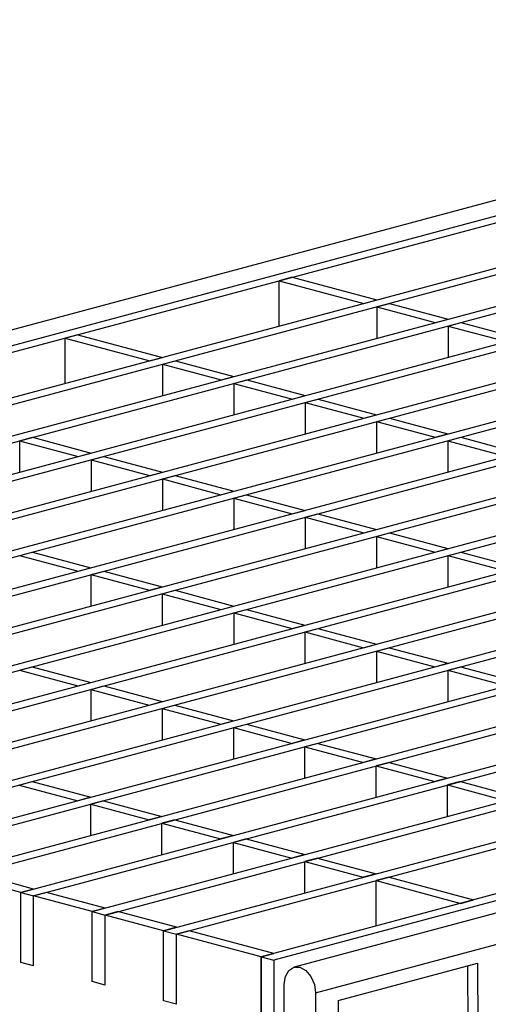
# Model space of a CAD drawing. Units: millimetres. Extents: x 76 to 2521, y 43 to 1644.
# Drawn here: x 324 to 376, y 1309 to 1417 of the extents above; entities that cross this region are included whole.
import ezdxf

# ---------------------------------------------------------------- set-up
doc = ezdxf.new("R2010")
doc.units = ezdxf.units.MM
doc.header["$LTSCALE"] = 6

msp = doc.modelspace()

# ---------------------------------------------------------------- linework, layer by layer
at = {"color": 7, "linetype": 'Continuous', "lineweight": 25}
for p, q in [((913.73, 1541.02), (208.03, 1351.96)), ((211.54, 1351.18), (917.23, 1540.24)), ((212.95, 1350.8), (918.64, 1539.87)), ((222.27, 1348.31), (927.96, 1537.37)), ((223.68, 1347.93), (929.37, 1536.99)), ((230.12, 1346.2), (935.82, 1535.26)), ((231.54, 1345.82), (937.23, 1534.89)), ((237.98, 1344.1), (943.67, 1533.16)), ((239.39, 1343.72), (945.09, 1532.78)), ((245.84, 1341.99), (951.53, 1531.06)), ((247.25, 1341.61), (952.94, 1530.68)), ((253.69, 1339.89), (959.38, 1528.95)), ((255.11, 1339.51), (960.8, 1528.57)), ((261.55, 1337.78), (967.24, 1526.85)), ((262.96, 1337.4), (968.65, 1526.47)), ((269.4, 1335.68), (975.1, 1524.74)), ((270.82, 1335.3), (976.51, 1524.36)), ((292.97, 1329.36), (998.66, 1518.43)), ((294.39, 1328.99), (1000.08, 1518.05)), ((300.83, 1327.26), (1006.52, 1516.32)), ((302.24, 1326.88), (1007.93, 1515.94)), ((308.68, 1325.15), (1014.38, 1514.22)), ((310.1, 1324.78), (1015.79, 1513.84)), ((316.54, 1323.05), (1022.23, 1512.11)), ((317.95, 1322.67), (1023.65, 1511.73)), ((324.4, 1320.95), (1030.09, 1510.01)), ((325.81, 1320.57), (1031.5, 1509.63)), ((332.25, 1318.84), (1037.94, 1507.9)), ((1057.94, 1502.54), (352.25, 1313.48)), ((1060.18, 1501.78), (354.49, 1312.72)), ((356.85, 1309.9), (1062.54, 1498.96)), ((354.27, 1388.66), (352.85, 1388.28)), ((354.27, 1388.66), (363.58, 1386.17)), ((352.85, 1383.29), (352.85, 1388.28)), ((352.85, 1388.28), (362.17, 1385.79)), ((362.17, 1385.79), (363.58, 1386.17)), ((363.58, 1385.41), (365, 1385.79)), ((363.58, 1385.41), (363.58, 1381.96)), ((363.58, 1385.41), (370.02, 1383.68)), ((365, 1385.79), (371.44, 1384.06)), ((370.02, 1383.68), (371.44, 1384.06)), ((371.44, 1383.3), (372.85, 1383.68)), ((371.44, 1383.3), (371.44, 1379.85)), ((371.44, 1383.3), (377.88, 1381.58)), ((372.85, 1383.68), (379.29, 1381.96)), ((330.68, 1382.34), (329.27, 1381.97)), ((329.27, 1376.97), (329.27, 1381.97)), ((329.27, 1381.97), (338.59, 1379.47)), ((330.68, 1382.34), (340, 1379.85)), ((338.59, 1379.47), (340, 1379.85)), ((340, 1379.09), (341.42, 1379.47)), ((340, 1379.09), (340, 1375.64)), ((340, 1379.09), (346.44, 1377.36)), ((341.42, 1379.47), (347.86, 1377.74)), ((346.44, 1377.36), (347.86, 1377.74)), ((277.26, 1333.57), (440.74, 1377.37)), ((278.67, 1333.19), (442.15, 1376.99)), ((347.86, 1376.99), (349.27, 1377.36)), ((347.86, 1376.99), (347.86, 1373.53)), ((347.86, 1376.99), (354.3, 1375.26)), ((349.27, 1377.36), (355.71, 1375.64)), ((354.3, 1375.26), (355.71, 1375.64)), ((285.12, 1331.47), (448.59, 1375.27)), ((286.53, 1331.09), (450.01, 1374.89)), ((355.71, 1374.88), (357.13, 1375.26)), ((355.71, 1374.88), (355.71, 1371.43)), ((355.71, 1374.88), (362.15, 1373.16)), ((357.13, 1375.26), (363.57, 1373.53)), ((362.15, 1373.16), (363.57, 1373.53)), ((363.57, 1372.78), (364.98, 1373.16)), ((363.57, 1372.78), (363.57, 1369.32)), ((363.57, 1372.78), (370.01, 1371.05)), ((364.98, 1373.16), (371.42, 1371.43)), ((324.27, 1370.67), (325.69, 1371.05)), ((325.69, 1371.05), (332.13, 1369.32)), ((370.01, 1371.05), (371.42, 1371.43)), ((371.42, 1370.67), (372.84, 1371.05)), ((372.84, 1371.05), (379.28, 1369.32)), ((324.27, 1370.67), (324.27, 1367.22)), ((324.27, 1370.67), (330.72, 1368.94)), ((371.42, 1370.67), (371.42, 1367.22)), ((371.42, 1370.67), (377.87, 1368.95)), ((330.72, 1368.94), (332.13, 1369.32)), ((332.13, 1368.56), (333.55, 1368.94)), ((333.55, 1368.94), (339.99, 1367.22)), ((332.13, 1368.56), (332.13, 1365.11)), ((332.13, 1368.56), (338.57, 1366.84)), ((338.57, 1366.84), (339.99, 1367.22)), ((339.99, 1366.46), (341.4, 1366.84)), ((341.4, 1366.84), (347.84, 1365.11)), ((339.99, 1366.46), (339.99, 1363.01)), ((339.99, 1366.46), (346.43, 1364.73)), ((346.43, 1364.73), (347.84, 1365.11)), ((347.84, 1364.35), (349.26, 1364.73)), ((349.26, 1364.73), (355.7, 1363.01)), ((347.84, 1364.35), (347.84, 1360.9)), ((347.84, 1364.35), (354.28, 1362.63)), ((354.28, 1362.63), (355.7, 1363.01)), ((355.7, 1362.25), (357.11, 1362.63)), ((357.11, 1362.63), (363.55, 1360.9)), ((355.7, 1362.25), (355.7, 1358.8)), ((355.7, 1362.25), (362.14, 1360.52)), ((362.14, 1360.52), (363.55, 1360.9)), ((363.55, 1360.14), (364.97, 1360.52)), ((364.97, 1360.52), (371.41, 1358.8)), ((363.55, 1360.14), (363.55, 1356.69)), ((363.55, 1360.14), (370, 1358.42)), ((324.26, 1358.04), (325.68, 1358.41)), ((325.68, 1358.41), (332.12, 1356.69)), ((370, 1358.42), (371.41, 1358.8)), ((371.41, 1358.04), (372.82, 1358.42)), ((371.41, 1358.04), (371.41, 1354.59)), ((371.41, 1358.04), (377.85, 1356.31)), ((372.82, 1358.42), (379.27, 1356.69)), ((324.26, 1358.04), (330.7, 1356.31)), ((330.7, 1356.31), (332.12, 1356.69)), ((332.12, 1355.93), (333.53, 1356.31)), ((332.12, 1355.93), (332.12, 1352.48)), ((332.12, 1355.93), (338.56, 1354.21)), ((333.53, 1356.31), (339.97, 1354.58)), ((338.56, 1354.21), (339.97, 1354.58)), ((339.97, 1353.83), (341.39, 1354.21)), ((339.97, 1353.83), (339.97, 1350.37)), ((339.97, 1353.83), (346.41, 1352.1)), ((341.39, 1354.21), (347.83, 1352.48)), ((346.41, 1352.1), (347.83, 1352.48)), ((347.83, 1351.72), (349.24, 1352.1)), ((347.83, 1351.72), (347.83, 1348.27)), ((347.83, 1351.72), (354.27, 1350)), ((349.24, 1352.1), (355.68, 1350.37)), ((354.27, 1350), (355.68, 1350.37)), ((355.68, 1349.62), (357.1, 1350)), ((355.68, 1349.62), (355.68, 1346.17)), ((355.68, 1349.62), (362.13, 1347.89)), ((357.1, 1350), (363.54, 1348.27)), ((362.13, 1347.89), (363.54, 1348.27)), ((363.54, 1347.51), (364.95, 1347.89)), ((363.54, 1347.51), (363.54, 1344.06)), ((363.54, 1347.51), (369.98, 1345.79)), ((364.95, 1347.89), (371.4, 1346.17)), ((369.98, 1345.79), (371.4, 1346.17)), ((324.25, 1345.4), (325.66, 1345.78)), ((324.25, 1345.4), (330.69, 1343.68)), ((325.66, 1345.78), (332.1, 1344.06)), ((371.4, 1345.41), (372.81, 1345.79)), ((371.4, 1345.41), (371.4, 1341.96)), ((371.4, 1345.41), (377.84, 1343.68)), ((372.81, 1345.79), (379.25, 1344.06)), ((330.69, 1343.68), (332.1, 1344.06)), ((332.1, 1343.3), (333.52, 1343.68)), ((332.1, 1343.3), (332.1, 1339.85)), ((332.1, 1343.3), (338.54, 1341.57)), ((333.52, 1343.68), (339.96, 1341.95)), ((338.54, 1341.57), (339.96, 1341.95)), ((339.96, 1341.19), (341.37, 1341.57)), ((339.96, 1341.19), (339.96, 1337.74)), ((339.96, 1341.19), (346.4, 1339.47)), ((341.37, 1341.57), (347.81, 1339.85)), ((346.4, 1339.47), (347.81, 1339.85)), ((347.81, 1339.09), (349.23, 1339.47)), ((347.81, 1339.09), (347.81, 1335.64)), ((347.81, 1339.09), (354.26, 1337.36)), ((349.23, 1339.47), (355.67, 1337.74)), ((355.67, 1337.74), (354.26, 1337.36)), ((357.08, 1337.36), (355.67, 1336.99)), ((355.67, 1333.53), (355.67, 1336.99)), ((355.67, 1336.99), (362.11, 1335.26)), ((357.08, 1337.36), (363.53, 1335.64)), ((363.53, 1335.64), (362.11, 1335.26)), ((364.94, 1335.26), (363.53, 1334.88)), ((363.53, 1331.43), (363.53, 1334.88)), ((363.53, 1334.88), (369.97, 1333.15)), ((364.94, 1335.26), (371.38, 1333.53)), ((324.23, 1332.77), (325.65, 1333.15)), ((325.65, 1333.15), (332.09, 1331.43)), ((371.38, 1333.53), (369.97, 1333.15)), ((372.8, 1333.15), (371.38, 1332.78)), ((372.8, 1333.15), (379.24, 1331.43)), ((324.23, 1332.77), (330.67, 1331.05)), ((371.38, 1329.32), (371.38, 1332.78)), ((371.38, 1332.78), (377.82, 1331.05)), ((332.09, 1331.43), (330.67, 1331.05)), ((333.5, 1331.05), (332.09, 1330.67)), ((333.5, 1331.05), (339.94, 1329.32)), ((332.09, 1327.22), (332.09, 1330.67)), ((332.09, 1330.67), (338.53, 1328.94)), ((333.67, 1318.46), (380.15, 1330.91)), ((339.94, 1329.32), (338.53, 1328.94)), ((341.36, 1328.94), (339.94, 1328.56)), ((340.11, 1316.74), (385.68, 1328.95)), ((341.36, 1328.94), (347.8, 1327.22)), ((339.94, 1325.11), (339.94, 1328.56)), ((339.94, 1328.56), (346.39, 1326.84)), ((341.52, 1316.36), (387.09, 1328.57)), ((347.8, 1327.22), (346.39, 1326.84)), ((349.21, 1326.84), (347.8, 1326.46)), ((349.21, 1326.84), (355.66, 1325.11)), ((347.8, 1323.01), (347.8, 1326.46)), ((347.8, 1326.46), (354.24, 1324.73)), ((396.41, 1326.07), (350.84, 1313.86)), ((355.66, 1325.11), (354.24, 1324.73)), ((357.07, 1324.73), (355.66, 1324.35)), ((357.07, 1324.73), (363.51, 1323.01)), ((355.66, 1320.9), (355.66, 1324.35)), ((355.66, 1324.35), (362.1, 1322.63)), ((324.4, 1320.95), (317.95, 1322.67)), ((325.81, 1321.32), (319.37, 1323.05)), ((363.51, 1323.01), (362.1, 1322.63)), ((364.93, 1322.63), (363.51, 1322.25)), ((364.93, 1322.63), (374.24, 1320.13)), ((325.81, 1321.32), (324.4, 1320.95)), ((363.51, 1317.26), (363.51, 1322.25)), ((363.51, 1322.25), (372.83, 1319.75)), ((324.4, 1313.24), (324.4, 1320.95)), ((324.4, 1320.95), (325.81, 1320.57)), ((327.22, 1320.95), (325.81, 1320.57)), ((325.81, 1312.86), (325.81, 1320.57)), ((332.25, 1318.84), (325.81, 1320.57)), ((333.67, 1319.22), (327.22, 1320.95)), ((372.83, 1319.75), (374.24, 1320.13)), ((333.67, 1319.22), (332.25, 1318.84)), ((332.25, 1318.84), (333.67, 1318.46)), ((332.25, 1311.13), (332.25, 1318.84)), ((335.08, 1318.84), (333.67, 1318.46)), ((333.67, 1310.75), (333.67, 1318.46)), ((340.11, 1316.74), (333.67, 1318.46)), ((341.52, 1317.11), (335.08, 1318.84)), ((341.52, 1317.11), (340.11, 1316.74)), ((340.11, 1316.74), (341.52, 1316.36)), ((340.11, 1309.03), (340.11, 1316.74)), ((342.94, 1316.74), (341.52, 1316.36)), ((341.52, 1308.65), (341.52, 1316.36)), ((350.84, 1313.86), (341.52, 1316.36)), ((352.25, 1314.24), (342.94, 1316.74)), ((350.84, 1313.86), (352.25, 1314.24)), ((350.84, 1297.48), (350.84, 1313.86)), ((350.84, 1313.86), (352.25, 1313.48)), ((350.84, 1313.86), (350.84, 1294.59)), ((325.81, 1312.86), (324.4, 1313.24)), ((352.25, 1313.48), (352.25, 1294.21)), ((359.32, 1309.06), (374.66, 1313.17)), ((373.7, 1294.21), (373.6, 1312.89)), ((374.66, 1313.17), (375.28, 1191.1)), ((333.67, 1310.75), (332.25, 1311.13)), ((353.31, 1293.93), (353.4, 1310.84)), ((356.85, 1309.9), (356.85, 1289.13)), ((341.52, 1308.65), (340.11, 1309.03)), ((359.32, 1309.06), (359.32, 1289.79))]:
    msp.add_line(p, q, dxfattribs=at)
at = {"color": 7, "linetype": 'Continuous', "lineweight": 25, "flags": 128}
msp.add_lwpolyline([(353.4, 1310.84), (353.53, 1311.7), (353.91, 1312.36), (354.47, 1312.71), (355.13, 1312.71), (355.79, 1312.35), (356.34, 1311.69), (356.72, 1310.83), (356.85, 1309.9)], dxfattribs=at)

doc.saveas('drawing.dxf')
